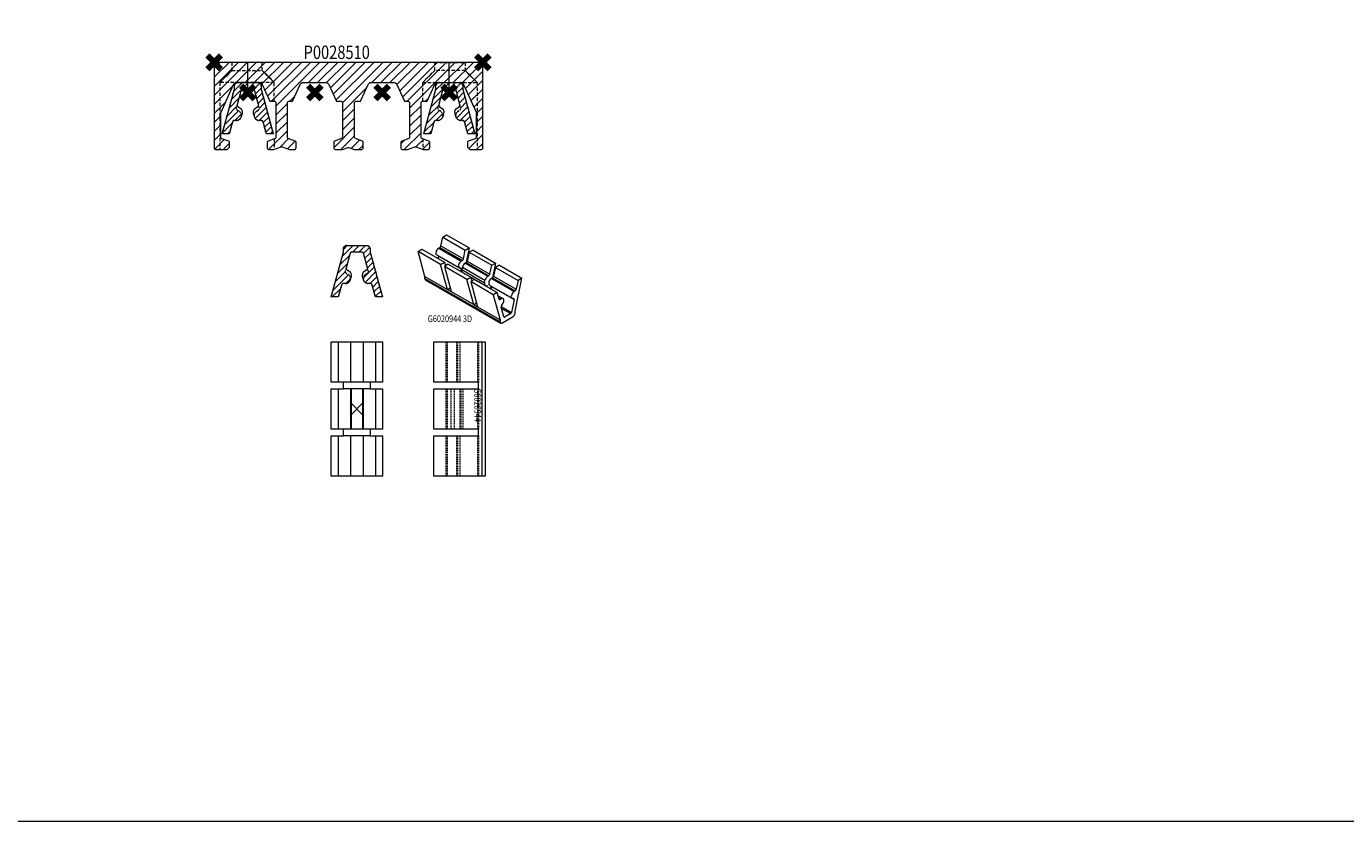
# Model space of a CAD drawing. Units: millimetres. Extents: x 0 to 4071, y 0 to 3189.
# Drawn here: x 666 to 863, y 0 to 118 of the extents above; entities that cross this region are included whole.
import ezdxf

# ---------------------------------------------------------------- set-up
doc = ezdxf.new("R2010")
doc.units = ezdxf.units.MM
doc.header["$PDMODE"] = 3
doc.header["$PDSIZE"] = 1
for name, pattern in [('CENTER', [16, 10, -2, 2, -2]), ('DASHED', [0.2068, 0.1655, -0.0413]), ('DASHED02', [0.75, 0.5, -0.25]), ('HIDDEN', [4, 2, -2])]:
    doc.linetypes.add(name, pattern=pattern)
doc.layers.get('0').update_dxf_attribs({"linetype": 'CONTINUOUS', "lineweight": 5})
for name, color, linetype, lineweight in [('00-Arcering', 34, 'CONTINUOUS', 5), ('1-LIJN-18', 10, 'CONTINUOUS', 18), ('2 HARTLIJN1', 30, 'CENTER', 5), ('Storax Hatch Shading Aluminium', 251, 'CONTINUOUS', 20), ('Storax kunststof onderdeel', 34, 'CONTINUOUS', 18), ('Storax profiel detail', 130, 'CONTINUOUS', 18), ('Storax profiel detail hidden', 138, 'HIDDEN', 13)]:
    doc.layers.add(name, color=color, linetype=linetype, lineweight=lineweight)
for name, color, linetype, lineweight, plot in [('2 Niet printen kader', 224, 'CONTINUOUS', 9, False), ('Storax Profiel nummer hidden', 163, 'CONTINUOUS', 0, False), ('Storax Vangpunt profiel', 1, 'CONTINUOUS', 100, False)]:
    doc.layers.add(name, color=color, linetype=linetype, lineweight=lineweight, plot=plot)
doc.styles.add('ST-2mmHidden', font='romans.shx', dxfattribs={"width": 0.8, "height": 2})

# ---------------------------------------------------------------- blocks, each defined once
blk = doc.blocks.new('G6020944 dsn')
at = {"layer": '00-Arcering'}
h = blk.add_hatch(dxfattribs=at)
h.set_pattern_fill('ANSI31', color=256, scale=0.201859)
h.set_pattern_definition([(45, (-3.7999, -7.6498), (-0.453187, 0.453187), [])])
edge = h.paths.add_edge_path()
edge.add_line((2, -1), (3.8, -7.65))
edge.add_line((3.8, -7.65), (2.76, -7.65))
edge.add_line((2.76, -7.65), (2.28, -5.87))
edge.add_arc((1.99, -5.95), 0.3, 15.1457, 90)
edge.add_line((1.99, -5.65), (1.71, -5.65))
edge.add_arc((1.71, -4.9), 0.75, 120.2914, 270, ccw=False)
edge.add_line((1.33, -4.25), (1.58, -4.11))
edge.add_arc((1.42, -3.85), 0.3, 300.2914, 375.1457)
edge.add_line((1.71, -3.77), (1, -1.15))
edge.add_arc((0.81, -1.2), 0.2, 15.1457, 90)
edge.add_line((0.81, -1), (-0.81, -1))
edge.add_arc((-0.81, -1.2), 0.2, 90, 164.8543)
edge.add_line((-1, -1.15), (-1.71, -3.77))
edge.add_arc((-1.42, -3.85), 0.3, 164.8543, 239.7086)
edge.add_line((-1.58, -4.11), (-1.33, -4.25))
edge.add_arc((-1.71, -4.9), 0.75, -90, 59.7086, ccw=False)
edge.add_line((-1.71, -5.65), (-1.99, -5.65))
edge.add_arc((-1.99, -5.95), 0.3, 90, 164.8543)
edge.add_line((-2.28, -5.87), (-2.76, -7.65))
edge.add_line((-2.76, -7.65), (-3.8, -7.65))
edge.add_line((-3.8, -7.65), (-2, -1))
edge.add_line((-2, -1), (-2, -0.5))
edge.add_arc((-1.5, -0.5), 0.5, 90, 180, ccw=False)
edge.add_line((-1.5, 0), (1.5, 0))
edge.add_arc((1.5, -0.5), 0.5, 0, 90, ccw=False)
edge.add_line((2, -0.5), (2, -1))
at = {"layer": 'Storax kunststof onderdeel'}
blk.add_lwpolyline([(-1.5, 0), (1.5, 0, -0.414214), (2, -0.5), (2, -1), (3.8, -7.65), (2.76, -7.65), (2.28, -5.87, 0.338745), (1.99, -5.65), (1.71, -5.65, -0.338745), (0.98, -5.1), (0.85, -4.61, -0.338745), (1.2, -3.77), (1.45, -3.63, 0.338745), (1.58, -3.29), (1, -1.15, 0.338745), (0.81, -1), (-0.81, -1, 0.338745), (-1, -1.15), (-1.58, -3.29, 0.338745), (-1.45, -3.63), (-1.2, -3.77, -0.338745), (-0.85, -4.61), (-0.98, -5.1, -0.338745), (-1.71, -5.65), (-1.99, -5.65, 0.338745), (-2.28, -5.87), (-2.76, -7.65), (-3.8, -7.65), (-2, -1), (-2, -0.5, -0.414214)], format="xyb", close=True, dxfattribs=at)
at = {"layer": 'Storax kunststof onderdeel', "linetype": 'DASHED'}
blk.add_lwpolyline([(2, -1), (3.8, -7.65), (2.76, -7.65), (2.28, -5.87, 0.338745), (1.99, -5.65), (1.71, -5.65, -0.765309), (1.33, -4.25), (1.58, -4.11, 0.338745), (1.71, -3.77), (1, -1.15, 0.338745), (0.81, -1), (-0.81, -1, 0.338745), (-1, -1.15), (-1.71, -3.77, 0.338745), (-1.58, -4.11), (-1.33, -4.25, -0.765309), (-1.71, -5.65), (-1.99, -5.65, 0.338745), (-2.28, -5.87), (-2.76, -7.65), (-3.8, -7.65), (-2, -1), (-2, -0.5, -0.414214), (-1.5, 0), (1.5, 0, -0.414214), (2, -0.5)], format="xyb", close=True, dxfattribs=at)
blk = doc.blocks.new('G6020944 3D')
at = {"layer": 'Storax kunststof onderdeel'}
for p, q in [((3.51, 11.59), (3.78, 12.9)), ((3.78, 12.9), (4.36, 13.24)), ((3.78, 12.9), (7.14, 10.97)), ((4.36, 13.24), (7.73, 11.3)), ((0.1, 10.78), (0.68, 11.12)), ((3.47, 8.85), (0.1, 10.78)), ((1.11, 7.06), (0.1, 10.78)), ((0.68, 11.12), (4.05, 9.18)), ((2.89, 10.26), (6.26, 8.33)), ((3.12, 9.71), (3.19, 10.05)), ((3.19, 11.27), (3.35, 11.36)), ((3.19, 11.27), (6.55, 9.33)), ((3.19, 10.05), (6.56, 8.11)), ((3.35, 11.36), (6.71, 9.42)), ((3.51, 11.59), (6.88, 9.66)), ((6.88, 9.66), (7.14, 10.97)), ((7.14, 10.97), (7.73, 11.3)), ((7.73, 11.3), (7.27, 9.1)), ((7.71, 10.64), (7.44, 9.34)), ((8.29, 10.98), (7.71, 10.64)), ((7.71, 10.64), (11.07, 8.71)), ((8.29, 10.98), (11.65, 9.04)), ((3.47, 8.85), (4.05, 9.18)), ((4.47, 5.12), (3.47, 8.85)), ((4.61, 8.86), (4.03, 8.52)), ((4.03, 8.52), (5.04, 4.8)), ((7.39, 6.59), (4.03, 8.52)), ((4.05, 9.18), (4.2, 8.62)), ((4.18, 8.69), (4.25, 8.65)), ((4.61, 8.86), (7.97, 6.92)), ((6.48, 8.29), (6.34, 8.3)), ((6.49, 7.78), (6.56, 8.11)), ((6.55, 9.33), (6.71, 9.42)), ((6.71, 8.41), (6.63, 8.06)), ((6.63, 8.06), (10, 6.12)), ((6.71, 8.41), (10.07, 6.48)), ((7.27, 9.1), (7.11, 9.01)), ((7.11, 9.01), (10.48, 7.07)), ((7.27, 9.1), (10.64, 7.16)), ((7.44, 9.34), (10.8, 7.4)), ((10.8, 7.4), (11.07, 8.71)), ((11.07, 8.71), (11.65, 9.04)), ((11.65, 9.04), (11.19, 6.84)), ((11.63, 8.38), (11.36, 7.08)), ((12.21, 8.72), (11.63, 8.38)), ((11.63, 8.38), (14.99, 6.45)), ((12.21, 8.72), (15.57, 6.78)), ((1.11, 7.06), (4.47, 5.12)), ((1.11, 6.73), (1.11, 7.06)), ((1.11, 6.73), (12.32, 0.28)), ((1.19, 6.55), (12.4, 0.09)), ((10.11, 5.71), (6.74, 7.65)), ((6.95, 7.53), (6.94, 7.51)), ((7.39, 6.59), (7.97, 6.92)), ((8.4, 2.86), (7.39, 6.59)), ((8.53, 6.6), (7.95, 6.27)), ((7.95, 6.27), (8.96, 2.54)), ((11.31, 4.33), (7.95, 6.27)), ((7.97, 6.92), (8.12, 6.36)), ((7.98, 6.9), (8.51, 6.59)), ((8.1, 6.43), (8.17, 6.39)), ((8.53, 6.6), (11.89, 4.66)), ((10, 6.12), (10.07, 6.48)), ((10.48, 7.07), (10.64, 7.16)), ((11.2, 6.84), (11.04, 6.75)), ((11.04, 6.75), (14.4, 4.81)), ((11.2, 6.84), (14.56, 4.9)), ((11.36, 7.08), (14.72, 5.14)), ((14.56, 1.89), (15.57, 6.78)), ((14.99, 6.45), (14.72, 5.14)), ((15.57, 6.78), (14.99, 6.45)), ((4.47, 5.12), (4.88, 5.35)), ((4.47, 5.12), (5.04, 4.8)), ((5.04, 4.8), (8.4, 2.86)), ((10.33, 5.67), (10.19, 5.69)), ((10.74, 5.75), (14.1, 3.81)), ((10.94, 5.63), (10.87, 5.25)), ((11.04, 5.53), (10.97, 5.19)), ((11.04, 5.53), (14.4, 3.6)), ((11.89, 4.66), (11.31, 4.33)), ((11.31, 4.33), (12.32, 0.6)), ((12.16, 3.67), (11.89, 4.66)), ((12.03, 4.17), (12.78, 3.74)), ((12.09, 3.93), (12.48, 3.71)), ((14.56, 4.9), (14.4, 4.81)), ((8.4, 2.86), (8.81, 3.1)), ((8.4, 2.86), (8.96, 2.54)), ((8.96, 2.54), (12.32, 0.6)), ((12.15, 3.72), (12.33, 3.62)), ((12.48, 3.71), (12.33, 3.62)), ((12.48, 2.55), (14, 1.67)), ((12.88, 1.02), (12.48, 2.49)), ((12.53, 2.29), (13.9, 1.51)), ((12.56, 2.75), (12.7, 2.92)), ((14.4, 3.6), (14, 1.67)), ((14.19, 3.78), (14.33, 3.77)), ((12.32, 0.6), (12.32, 0.28)), ((12.6, 0.11), (14.28, 1.08)), ((12.87, 1.05), (12.99, 0.98)), ((13.9, 1.51), (12.99, 0.98)), ((14.56, 1.57), (14.56, 1.89))]:
    blk.add_line(p, q, dxfattribs=at)
for centre, major_axis, start_param, end_param in [((3.19, 10.78), (-0.297, -0.515), 3.925057, 6.283185), ((3.03, 10.01), (0.119, 0.206), 5.231511, 5.417671), ((3.35, 11.55), (0.119, 0.206), 3.925057, 5.231511), ((6.55, 8.84), (-0.297, -0.515), 3.925057, 6.537965), ((6.39, 8.07), (0.119, 0.206), 5.231511, 6.537965), ((7.04, 8.17), (-0.297, -0.515), 5.231511, 6.283185), ((6.71, 9.62), (0.119, 0.206), 3.925057, 5.231511), ((7.11, 8.52), (-0.297, -0.515), 3.925057, 5.231511), ((7.27, 9.29), (-0.119, -0.206), 0.783464, 2.089918), ((1.39, 6.89), (-0.198, -0.343), 5.495853, 6.283185), ((6.88, 7.39), (-0.119, -0.206), 2.174164, 2.276079), ((10.4, 6.23), (-0.297, -0.515), 5.231511, 6.537965), ((10.48, 6.58), (0.297, 0.515), 0.783464, 2.089918), ((11.04, 6.26), (-0.297, -0.515), 3.925057, 6.283185), ((10.64, 7.36), (0.119, 0.206), 3.925057, 5.231511), ((11.2, 7.03), (-0.119, -0.206), 0.783464, 2.089918), ((10.24, 5.46), (0.119, 0.206), 5.315757, 6.537965), ((10.88, 5.49), (-0.119, -0.206), 2.089918, 2.276079), ((14.4, 4.32), (-0.297, -0.515), 3.925057, 6.537965), ((14.56, 5.1), (-0.119, -0.206), 0.783464, 2.089918), ((12.33, 3.81), (-0.119, -0.206), 5.760196, 7.06665), ((12.64, 2.63), (0.119, 0.206), 1.312149, 2.618603), ((12.48, 3.22), (0.297, 0.515), 4.453742, 7.06665), ((14.24, 3.55), (0.119, 0.206), 5.231511, 6.537965), ((12.6, 0.44), (-0.198, -0.343), 5.495853, 7.06665), ((12.99, 1.11), (-0.079, -0.137), 5.760196, 7.06665), ((13.9, 1.64), (-0.079, -0.137), 0.783464, 2.089918), ((14.28, 1.41), (0.198, 0.343), 3.925057, 5.495853)]:
    blk.add_ellipse(centre, major_axis=major_axis, ratio=0.578093, start_param=start_param, end_param=end_param, dxfattribs=at)
at = {"layer": 'Storax Profiel nummer hidden', "style": 'ST-2mmHidden', "width": 0.8}
blk.add_text('G6020944 3D', height=1, dxfattribs=at).set_placement((1.55, 0.25))
blk = doc.blocks.new('G6020944 zaz')
at = {"layer": 'Storax kunststof onderdeel'}
blk.add_line((-10.01, -0.5), (10.01, -0.5), dxfattribs=at)
at = {"layer": 'Storax kunststof onderdeel', "linetype": 'DASHED'}
for p, q in [((-10.01, -1), (-4, -1)), ((-10.01, -1.15), (-4, -1.15)), ((-3, -1), (3, -1)), ((-3, -1.15), (3, -1.15)), ((4, -1), (10.01, -1)), ((4, -1.15), (10.01, -1.15)), ((-10.01, -3.77), (-4, -3.77)), ((3, -3.29), (-3, -3.29)), ((-3, -3.63), (3, -3.63)), ((-3, -3.77), (3, -3.77)), ((4, -3.77), (10.01, -3.77)), ((-10.01, -4.11), (-4, -4.11)), ((-10.01, -4.26), (-4, -4.26)), ((-10.01, -5.65), (-4, -5.65)), ((-10.01, -5.88), (-4, -5.88)), ((-3, -4.62), (3, -4.62)), ((-3, -5.1), (3, -5.1)), ((-3, -5.65), (3, -5.65)), ((-3, -5.88), (3, -5.88)), ((4, -4.11), (10.01, -4.11)), ((4, -4.26), (10.01, -4.26)), ((4, -5.65), (10.01, -5.65)), ((4, -5.88), (10.01, -5.88))]:
    blk.add_line(p, q, dxfattribs=at)
at = {"layer": 'Storax kunststof onderdeel'}
blk.add_lwpolyline([(10.01, 0), (10.01, -7.66), (4, -7.66), (4, -1), (3, -1), (3, -7.66), (-3, -7.66), (-3, -1), (-4, -1), (-4, -7.66), (-10.01, -7.66), (-10.01, 0)], close=True, dxfattribs=at)
at = {"layer": 'Storax Profiel nummer hidden', "style": 'ST-2mmHidden', "width": 0.8}
blk.add_text('G6020944', height=1.01, dxfattribs=at).set_placement((-3.09, -1.61))
blk = doc.blocks.new('G6020944 vaz')
at = {"layer": '1-LIJN-18'}
blk.add_point((0, 0), dxfattribs=at)
at = {"layer": 'Storax kunststof onderdeel'}
for p, q in [((-10.01, 2.77), (-4, 2.77)), ((-4, 2), (-4, -2)), ((-3, 2.77), (3, 2.77)), ((-3, 2), (-3, -2)), ((3, 2), (3, -2)), ((4, 2.77), (10.01, 2.77)), ((4, 2), (4, -2)), ((-10.01, 0.96), (-4, 0.96)), ((-3, 0.96), (3, 0.96)), ((-3, 0.83), (3, 0.83)), ((4, 0.96), (10.01, 0.96)), ((-10.01, -0.96), (-4, -0.96)), ((-3, -0.83), (3, -0.83)), ((-3, -0.96), (3, -0.96)), ((4, -0.96), (10.01, -0.96)), ((-10.01, -2.77), (-4, -2.77)), ((-3, -2.77), (3, -2.77)), ((4, -2.77), (10.01, -2.77))]:
    blk.add_line(p, q, dxfattribs=at)
blk.add_lwpolyline([(-10.01, 3.8), (-4, 3.8), (-4, 2), (-3, 2), (-3, 3.8), (3, 3.8), (3, 2), (4, 2), (4, 3.8), (10.01, 3.8), (10.01, -3.8), (4, -3.8), (4, -2), (3, -2), (3, -3.8), (-3, -3.8), (-3, -2), (-4, -2), (-4, -3.8), (-10.01, -3.8)], close=True, dxfattribs=at)

msp = doc.modelspace()

# ---------------------------------------------------------------- hatches: boundary and pattern name
at = {"layer": 'Storax Hatch Shading Aluminium'}
h = msp.add_hatch(dxfattribs=at)
h.set_pattern_fill('ANSI31', color=256, scale=0.3)
h.set_pattern_definition([(45, (694.3231, 100.0663), (-0.67352, 0.67352), [])])
edge = h.paths.add_edge_path()
edge.add_line((732.08, 100.38), (732.33, 100.12))
edge.add_arc((732.47, 100.27), 0.2, 225, 270)
edge.add_line((732.47, 100.07), (734.02, 100.07))
edge.add_arc((734.02, 100.37), 0.3, 270, 360)
edge.add_line((734.32, 100.37), (734.32, 112.77))
edge.add_arc((734.02, 112.77), 0.3, 360, 450)
edge.add_line((734.02, 113.07), (694.62, 113.07))
edge.add_arc((694.62, 112.77), 0.3, 90, 180)
edge.add_line((694.32, 112.77), (694.32, 100.37))
edge.add_arc((694.62, 100.37), 0.3, 180, 270)
edge.add_line((694.62, 100.07), (696.17, 100.07))
edge.add_arc((696.17, 100.27), 0.2, 270, 315)
edge.add_line((696.31, 100.12), (696.56, 100.38))
edge.add_arc((696.42, 100.52), 0.2, 315, 360)
edge.add_line((696.62, 100.52), (696.62, 101.13))
edge.add_arc((696.42, 101.13), 0.2, 0, 70)
edge.add_line((696.49, 101.31), (695.45, 101.69))
edge.add_arc((695.52, 101.88), 0.2, 180, 250, ccw=False)
edge.add_line((695.32, 101.88), (695.32, 105.55))
edge.add_arc((695.52, 105.55), 0.2, 156, 180, ccw=False)
edge.add_line((695.34, 105.63), (697.18, 109.77))
edge.add_arc((697.64, 109.57), 0.5, 90, 156, ccw=False)
edge.add_line((697.64, 110.07), (701.03, 110.07))
edge.add_arc((701.03, 109.57), 0.5, 24, 90, ccw=False)
edge.add_line((701.48, 109.77), (702.55, 107.38))
edge.add_arc((702.73, 107.47), 0.2, 204, 270)
edge.add_line((702.73, 107.27), (703.32, 107.27))
edge.add_arc((703.32, 107.07), 0.2, 0, 90, ccw=False)
edge.add_line((703.52, 107.07), (703.52, 101.92))
edge.add_arc((703.32, 101.92), 0.2, 290, 360, ccw=False)
edge.add_line((703.39, 101.73), (702.35, 101.35))
edge.add_arc((702.42, 101.16), 0.2, 110, 180)
edge.add_line((702.22, 101.16), (702.22, 100.35))
edge.add_arc((702.42, 100.35), 0.2, 180, 225)
edge.add_line((702.28, 100.21), (702.36, 100.12))
edge.add_arc((702.51, 100.27), 0.2, 225, 270)
edge.add_line((702.51, 100.07), (703.13, 100.07))
edge.add_arc((703.13, 100.27), 0.2, 270, 290)
edge.add_line((703.2, 100.08), (704.3, 100.48))
edge.add_arc((704.37, 100.29), 0.2, 70, 110, ccw=False)
edge.add_line((704.44, 100.48), (705.55, 100.08))
edge.add_arc((705.62, 100.27), 0.2, 250, 270)
edge.add_line((705.62, 100.07), (706.24, 100.07))
edge.add_arc((706.24, 100.27), 0.2, 270, 315)
edge.add_line((706.38, 100.12), (706.46, 100.21))
edge.add_arc((706.32, 100.35), 0.2, 315, 360)
edge.add_line((706.52, 100.35), (706.52, 101.16))
edge.add_arc((706.32, 101.16), 0.2, 0, 70)
edge.add_line((706.39, 101.35), (705.35, 101.73))
edge.add_arc((705.42, 101.92), 0.2, 180, 250, ccw=False)
edge.add_line((705.22, 101.92), (705.22, 107.07))
edge.add_arc((705.42, 107.07), 0.2, 90, 180, ccw=False)
edge.add_line((705.42, 107.27), (705.86, 107.27))
edge.add_arc((705.86, 107.47), 0.2, 270, 336)
edge.add_line((706.05, 107.38), (707.11, 109.77))
edge.add_arc((707.56, 109.57), 0.5, 90, 156, ccw=False)
edge.add_line((707.56, 110.07), (710.95, 110.07))
edge.add_arc((710.95, 109.57), 0.5, 24, 90, ccw=False)
edge.add_line((711.41, 109.77), (712.47, 107.38))
edge.add_arc((712.65, 107.47), 0.2, 204, 270)
edge.add_line((712.65, 107.27), (713.22, 107.27))
edge.add_arc((713.22, 107.07), 0.2, 0, 90, ccw=False)
edge.add_line((713.42, 107.07), (713.42, 101.92))
edge.add_arc((713.22, 101.92), 0.2, -70, 0, ccw=False)
edge.add_line((713.29, 101.73), (712.25, 101.35))
edge.add_arc((712.32, 101.16), 0.2, 110, 180)
edge.add_line((712.12, 101.16), (712.12, 100.35))
edge.add_arc((712.32, 100.35), 0.2, 180, 225)
edge.add_line((712.18, 100.21), (712.26, 100.12))
edge.add_arc((712.41, 100.27), 0.2, 225, 270)
edge.add_line((712.41, 100.07), (713.37, 100.07))
edge.add_arc((713.37, 100.27), 0.2, 270, 290)
edge.add_line((713.44, 100.08), (714.25, 100.38))
edge.add_arc((714.32, 100.19), 0.2, 89.9996, 110, ccw=False)
edge.add_arc((714.32, 100.19), 0.2, 70, 90.0004, ccw=False)
edge.add_line((714.39, 100.38), (715.21, 100.08))
edge.add_arc((715.28, 100.27), 0.2, 250, 270)
edge.add_line((715.28, 100.07), (716.24, 100.07))
edge.add_arc((716.24, 100.27), 0.2, 270, 315)
edge.add_line((716.38, 100.12), (716.46, 100.21))
edge.add_arc((716.32, 100.35), 0.2, 315, 360)
edge.add_line((716.52, 100.35), (716.52, 101.16))
edge.add_arc((716.32, 101.16), 0.2, 0, 70)
edge.add_line((716.39, 101.35), (715.35, 101.73))
edge.add_arc((715.42, 101.92), 0.2, 180, 250, ccw=False)
edge.add_line((715.22, 101.92), (715.22, 107.07))
edge.add_arc((715.42, 107.07), 0.2, 90, 180, ccw=False)
edge.add_line((715.42, 107.27), (715.99, 107.27))
edge.add_arc((715.99, 107.47), 0.2, 270, 336)
edge.add_line((716.18, 107.38), (717.24, 109.77))
edge.add_arc((717.69, 109.57), 0.5, 90, 156, ccw=False)
edge.add_line((717.69, 110.07), (721.08, 110.07))
edge.add_arc((721.08, 109.57), 0.5, 24, 90, ccw=False)
edge.add_line((721.54, 109.77), (722.6, 107.38))
edge.add_arc((722.78, 107.47), 0.2, 204, 270)
edge.add_line((722.78, 107.27), (723.22, 107.27))
edge.add_arc((723.22, 107.07), 0.2, 0, 90, ccw=False)
edge.add_line((723.42, 107.07), (723.42, 101.92))
edge.add_arc((723.22, 101.92), 0.2, -70, 0, ccw=False)
edge.add_line((723.29, 101.73), (722.25, 101.35))
edge.add_arc((722.32, 101.16), 0.2, 110, 180)
edge.add_line((722.12, 101.16), (722.12, 100.35))
edge.add_arc((722.32, 100.35), 0.2, 180, 225)
edge.add_line((722.18, 100.21), (722.26, 100.12))
edge.add_arc((722.41, 100.27), 0.2, 225, 270)
edge.add_line((722.41, 100.07), (723.03, 100.07))
edge.add_arc((723.03, 100.27), 0.2, 270, 290)
edge.add_line((723.1, 100.08), (724.2, 100.48))
edge.add_arc((724.27, 100.29), 0.2, 70, 110, ccw=False)
edge.add_line((724.34, 100.48), (725.45, 100.08))
edge.add_arc((725.52, 100.27), 0.2, 250, 270)
edge.add_line((725.52, 100.07), (726.14, 100.07))
edge.add_arc((726.14, 100.27), 0.2, 270, 315)
edge.add_line((726.28, 100.12), (726.36, 100.21))
edge.add_arc((726.22, 100.35), 0.2, 315, 360)
edge.add_line((726.42, 100.35), (726.42, 101.16))
edge.add_arc((726.22, 101.16), 0.2, 0, 70)
edge.add_line((726.29, 101.35), (725.25, 101.73))
edge.add_arc((725.32, 101.92), 0.2, 180, 250, ccw=False)
edge.add_line((725.12, 101.92), (725.12, 107.07))
edge.add_arc((725.32, 107.07), 0.2, 90, 180, ccw=False)
edge.add_line((725.32, 107.27), (725.92, 107.27))
edge.add_arc((725.92, 107.47), 0.2, 270, 336)
edge.add_line((726.1, 107.38), (727.16, 109.77))
edge.add_arc((727.62, 109.57), 0.5, 90, 156, ccw=False)
edge.add_line((727.62, 110.07), (731.01, 110.07))
edge.add_arc((731.01, 109.57), 0.5, 24, 90, ccw=False)
edge.add_line((731.46, 109.77), (733.31, 105.63))
edge.add_arc((733.12, 105.55), 0.2, 0, 24, ccw=False)
edge.add_line((733.32, 105.55), (733.32, 101.88))
edge.add_arc((733.12, 101.88), 0.2, 290, 360, ccw=False)
edge.add_line((733.19, 101.69), (732.15, 101.31))
edge.add_arc((732.22, 101.13), 0.2, 110, 180)
edge.add_line((732.02, 101.13), (732.02, 100.52))
edge.add_arc((732.22, 100.52), 0.2, 180, 225)

# ---------------------------------------------------------------- linework, layer by layer
at = {"layer": '2 HARTLIJN1'}
for p, q in [((699.32, 108.57), (699.32, 113.07)), ((729.32, 108.57), (729.32, 113.07))]:
    msp.add_line(p, q, dxfattribs=at)
at = {"layer": '2 Niet printen kader'}
msp.add_lwpolyline([(0, 2594.59), (4071.36, 2594.59), (4071.36, 0), (0, 0)], close=True, dxfattribs=at)
at = {"layer": 'Storax profiel detail'}
msp.add_lwpolyline([(732.08, 100.38), (732.33, 100.12, 0.198912), (732.47, 100.07), (734.02, 100.07, 0.414214), (734.32, 100.37), (734.32, 112.77, 0.414214), (734.02, 113.07), (694.62, 113.07, 0.414214), (694.32, 112.77), (694.32, 100.37, 0.414214), (694.62, 100.07), (696.17, 100.07, 0.198912), (696.31, 100.12), (696.56, 100.38, 0.198912), (696.62, 100.52), (696.62, 101.13, 0.315299), (696.49, 101.31), (695.45, 101.69, -0.315299), (695.32, 101.88), (695.32, 105.55, -0.105104), (695.34, 105.63), (697.18, 109.77, -0.296213), (697.64, 110.07), (701.03, 110.07, -0.296213), (701.48, 109.77), (702.55, 107.38, 0.296213), (702.73, 107.27), (703.32, 107.27, -0.414214), (703.52, 107.07), (703.52, 101.92, -0.315299), (703.39, 101.73), (702.35, 101.35, 0.315299), (702.22, 101.16), (702.22, 100.35, 0.198912), (702.28, 100.21), (702.36, 100.12, 0.198912), (702.51, 100.07), (703.13, 100.07, 0.087489), (703.2, 100.08), (704.3, 100.48, -0.176327), (704.44, 100.48), (705.55, 100.08, 0.087489), (705.62, 100.07), (706.24, 100.07, 0.198912), (706.38, 100.12), (706.46, 100.21, 0.198912), (706.52, 100.35), (706.52, 101.16, 0.315299), (706.39, 101.35), (705.35, 101.73, -0.315299), (705.22, 101.92), (705.22, 107.07, -0.414214), (705.42, 107.27), (705.86, 107.27, 0.296213), (706.05, 107.38), (707.11, 109.77, -0.296213), (707.56, 110.07), (710.95, 110.07, -0.296213), (711.41, 109.77), (712.47, 107.38, 0.296213), (712.65, 107.27), (713.22, 107.27, -0.414214), (713.42, 107.07), (713.42, 101.92, -0.315299), (713.29, 101.73), (712.25, 101.35, 0.315299), (712.12, 101.16), (712.12, 100.35, 0.198912), (712.18, 100.21), (712.26, 100.12, 0.198912), (712.41, 100.07), (713.37, 100.07, 0.087489), (713.44, 100.08), (714.25, 100.38, -0.08749), (714.32, 100.39, -0.08749), (714.39, 100.38), (715.21, 100.08, 0.087489), (715.28, 100.07), (716.24, 100.07, 0.198912), (716.38, 100.12), (716.46, 100.21, 0.198912), (716.52, 100.35), (716.52, 101.16, 0.315299), (716.39, 101.35), (715.35, 101.73, -0.315299), (715.22, 101.92), (715.22, 107.07, -0.414214), (715.42, 107.27), (715.99, 107.27, 0.296213), (716.18, 107.38), (717.24, 109.77, -0.296213), (717.69, 110.07), (721.08, 110.07, -0.296213), (721.54, 109.77), (722.6, 107.38, 0.296213), (722.78, 107.27), (723.22, 107.27, -0.414214), (723.42, 107.07), (723.42, 101.92, -0.315299), (723.29, 101.73), (722.25, 101.35, 0.315299), (722.12, 101.16), (722.12, 100.35, 0.198912), (722.18, 100.21), (722.26, 100.12, 0.198912), (722.41, 100.07), (723.03, 100.07, 0.087489), (723.1, 100.08), (724.2, 100.48, -0.176327), (724.34, 100.48), (725.45, 100.08, 0.087489), (725.52, 100.07), (726.14, 100.07, 0.198912), (726.28, 100.12), (726.36, 100.21, 0.198912), (726.42, 100.35), (726.42, 101.16, 0.315299), (726.29, 101.35), (725.25, 101.73, -0.315299), (725.12, 101.92), (725.12, 107.07, -0.414214), (725.32, 107.27), (725.92, 107.27, 0.296213), (726.1, 107.38), (727.16, 109.77, -0.296213), (727.62, 110.07), (731.01, 110.07, -0.296213), (731.46, 109.77), (733.31, 105.63, -0.105104), (733.32, 105.55), (733.32, 101.88, -0.315299), (733.19, 101.69), (732.15, 101.31, 0.315299), (732.02, 101.13), (732.02, 100.52, 0.198912)], format="xyb", close=True, dxfattribs=at)
at = {"layer": 'Storax profiel detail hidden', "linetype": 'DASHED02'}
for p, q in [((703.27, 101.68), (703.27, 100.11)), ((725.37, 101.68), (725.37, 100.11))]:
    msp.add_line(p, q, dxfattribs=at)
for points in [[(703.27, 107.27), (703.27, 110.07), (701.47, 111.87), (701.47, 113.07), (696.97, 113.07), (696.97, 111.87), (695.17, 110.07), (695.17, 100.07)], [(725.37, 107.27), (725.37, 110.07), (727.17, 111.87), (727.17, 113.07), (731.67, 113.07), (731.67, 111.87), (733.47, 110.07), (733.47, 100.07)]]:
    msp.add_lwpolyline(points, dxfattribs=at)
for points in [[(696.97, 111.87), (701.47, 111.87), (703.27, 110.07), (695.17, 110.07)], [(731.67, 111.87), (727.17, 111.87), (725.37, 110.07), (733.47, 110.07)]]:
    msp.add_lwpolyline(points, close=True, dxfattribs=at)
at = {"layer": 'Storax Vangpunt profiel'}
msp.add_point((694.32, 113.07), dxfattribs=at)
at = {"layer": 'Storax Vangpunt profiel', "color": 3}
for p in [(734.32, 113.07), (699.32, 108.57), (709.32, 108.57), (719.32, 108.57), (729.32, 108.57)]:
    msp.add_point(p, dxfattribs=at)

# ---------------------------------------------------------------- block references
for name, p in [('G6020944 dsn', (699.33, 110.07)), ('G6020944 dsn', (729.33, 110.07)), ('G6020944 3D', (724.57, 74.14)), ('G6020944 dsn', (715.56, 85.78))]:
    msp.add_blockref(name, p)
at = {"rotation": 270}
msp.add_blockref('G6020944 zaz', (734.67, 61.45), dxfattribs=at)
at = {"layer": '1-LIJN-18', "rotation": 270}
msp.add_blockref('G6020944 vaz', (715.56, 61.45), dxfattribs=at)

# ---------------------------------------------------------------- texts
at = {"layer": 'Storax Profiel nummer hidden', "style": 'ST-2mmHidden', "width": 0.8}
msp.add_text('P0028510', height=2, dxfattribs=at).set_placement((707.64, 113.57))

doc.saveas('drawing.dxf')
